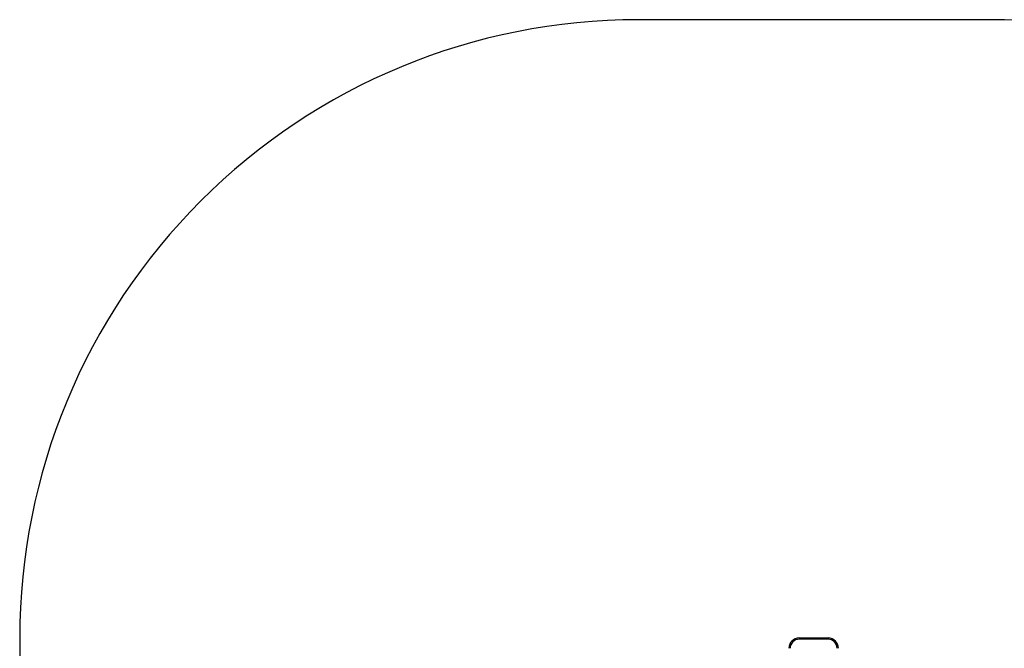
# Model space of a CAD drawing. Units: millimetres. Extents: x -4534 to 388120, y -3372 to 3364.
# Drawn here: x -2018 to 371, y 1839 to 3364 of the extents above; entities that cross this region are included whole.
import ezdxf

# ---------------------------------------------------------------- set-up
doc = ezdxf.new("R2010")
doc.units = ezdxf.units.MM
doc.layers.add('Opvangzone', color=7, linetype='Continuous', true_color=0x00a19a)
doc.layers.add('Toestel 2D', color=7, linetype='Continuous', lineweight=20)

# ---------------------------------------------------------------- blocks, each defined once
blk = doc.blocks.new('1109__')
at = {"color": 7, "linetype": 'Continuous', "lineweight": 25}
for p, q in [((1109.2, 441.4), (1179.2, 441.4)), ((1109.2, 441.4), (1109.2, 438.4)), ((1179.2, 438.4), (1109.2, 438.4)), ((1179.2, 441.4), (1179.2, 438.4))]:
    blk.add_line(p, q, dxfattribs=at)
for centre, radius, start, end in [((1109.2, 416.4), 25, 90, 180), ((1109.2, 416.4), 22, 90, 180), ((1179.2, 416.4), 25, 0, 90), ((1179.2, 416.4), 22, 0, 90)]:
    blk.add_arc(centre, radius, start, end, dxfattribs=at)
blk = doc.blocks.new('VPL-15-1109-GM')
at = {"layer": 'Opvangzone'}
blk.add_lwpolyline([(-2017.8, 1863.6), (-2017.8, 1422.8, 0.414214), (-517.8, -77.2), (334, -77.2, 0.414214), (1834, 1422.8), (1834, 1863.6, 0.414214), (334, 3363.6), (-517.8, 3363.6, 0.414214)], format="xyb", close=True, dxfattribs=at)
at = {"layer": 'Toestel 2D'}
blk.add_blockref('1109__', (-1236.2, 1422.2), dxfattribs=at)
blk = doc.blocks.new('VPL-15-1109-RVS')
blk.add_blockref('VPL-15-1109-GM', (0, 0))

msp = doc.modelspace()

# ---------------------------------------------------------------- block references
msp.add_blockref('VPL-15-1109-RVS', (0, 0))

doc.saveas('drawing.dxf')
